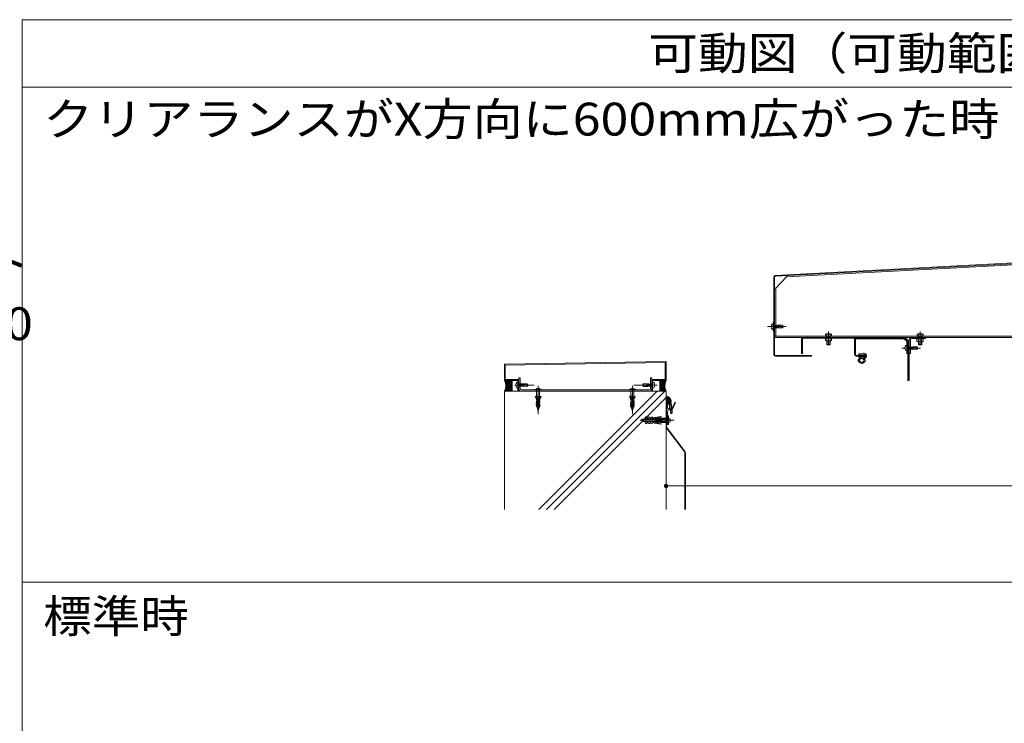
# Model space of a CAD drawing. Units: millimetres. Extents: x -3527 to 3714, y -2767 to 2590.
# Drawn here: x 704 to 2532, y -654 to 652 of the extents above; entities that cross this region are included whole.
import ezdxf

# ---------------------------------------------------------------- set-up
doc = ezdxf.new("R2010")
doc.units = ezdxf.units.MM
doc.header["$LTSCALE"] = 20
for name, pattern in [('JWW_CENTER1', [13.546667, 4.233333, -0.846667, 0.846667, -0.846667, 4.233333, -0.846667, 0.846667, -0.846667]), ('JWW_CENTER2', [13.546667, 11.006667, -0.846667, 0.846667, -0.846667]), ('JWW_DASHEDX2', [27.093333, 25.4, -1.693333])]:
    doc.linetypes.add(name, pattern=pattern)
for name, color, linetype in [('B-5', 7, 'Continuous'), ('E-0', 7, 'Continuous'), ('E-1', 7, 'Continuous'), ('E-2', 7, 'Continuous'), ('E-3', 7, 'Continuous'), ('E-4', 7, 'Continuous'), ('E-6', 7, 'Continuous'), ('E-7', 7, 'Continuous'), ('E-E', 7, 'Continuous'), ('F-5ﾚｲﾔ', 7, 'Continuous')]:
    doc.layers.add(name, color=color, linetype=linetype)
doc.styles.add('ＭＳ ゴシック', font='txt')

msp = doc.modelspace()

# ---------------------------------------------------------------- linework, layer by layer
at = {"layer": 'E-0', "color": 4, "linetype": 'JWW_CENTER2', "lineweight": 9}
msp.add_line((2127.3, 82.4), (2092.4, 82.4), dxfattribs=at)
at = {"layer": 'E-0', "color": 4, "linetype": 'Continuous', "lineweight": 9}
for p, q in [((2099.7, 82.9), (2100.1, 82.9)), ((2099.7, 81.9), (2100.1, 81.9)), ((2100.1, 82.9), (2100.1, 81.9)), ((2101.2, 87.1), (2103.4, 87.1)), ((2101.2, 77.6), (2103.4, 77.6)), ((2103.4, 77.6), (2103.4, 87.1)), ((2105, 84.2), (2103.5, 85.1)), ((2105, 80.6), (2103.5, 79.7)), ((2105, 84.5), (2105.3, 84.5)), ((2105, 80.3), (2105, 84.5)), ((2105, 80.3), (2106.3, 80.3)), ((2105.3, 84.5), (2105.5, 84.9)), ((2106.3, 80.3), (2105.3, 84.5)), ((2105.5, 84.9), (2105.7, 84.5)), ((2106.7, 80.3), (2105.7, 84.5)), ((2105.7, 84.5), (2107.3, 84.5)), ((2106.5, 79.9), (2106.3, 80.3)), ((2106.7, 80.3), (2106.5, 79.9)), ((2106.7, 80.3), (2108.4, 80.3)), ((2107.3, 84.5), (2107.5, 84.9)), ((2108.4, 80.3), (2107.3, 84.5)), ((2107.5, 84.9), (2107.8, 84.5)), ((2108.8, 80.3), (2107.8, 84.5)), ((2107.8, 84.5), (2109.4, 84.5)), ((2108.6, 79.9), (2108.4, 80.3)), ((2108.8, 80.3), (2108.6, 79.9)), ((2108.8, 80.3), (2110.4, 80.4)), ((2109.4, 84.5), (2109.6, 84.9)), ((2110.4, 80.3), (2109.4, 84.5)), ((2109.6, 84.9), (2109.8, 84.5)), ((2110.9, 80.3), (2109.8, 84.5)), ((2109.8, 84.5), (2111.5, 84.5)), ((2110.6, 79.9), (2110.4, 80.3)), ((2110.8, 80.3), (2110.6, 79.9)), ((2110.8, 80.4), (2112.5, 80.4)), ((2111.2, 80.4), (2111.9, 80.4)), ((2111.9, 83.3), (2111.3, 83)), ((2111.9, 83.3), (2111.3, 83)), ((2111.3, 83), (2120, 81.7)), ((2111.5, 84.5), (2111.7, 84.9)), ((2111.8, 83.2), (2111.5, 84.5)), ((2111.7, 84.9), (2111.9, 84.5)), ((2111.9, 84.5), (2112.7, 84.9)), ((2112.1, 83.4), (2111.9, 84.5)), ((2112.4, 83.5), (2111.9, 83.3)), ((2112.4, 83.5), (2111.9, 83.3)), ((2112.5, 80.3), (2111.9, 82.9)), ((2112.9, 80.3), (2112.3, 82.8)), ((2113, 83.7), (2112.4, 83.5)), ((2113, 83.7), (2112.4, 83.5)), ((2112.7, 79.9), (2112.5, 80.3)), ((2112.7, 84.9), (2120.1, 84.9)), ((2112.7, 84.9), (2113, 83.7)), ((2112.9, 80.3), (2112.7, 79.9)), ((2112.9, 80.3), (2120.1, 79.9)), ((2113.6, 83.9), (2113, 83.7)), ((2113.6, 83.9), (2113, 83.7)), ((2113.2, 82.7), (2113.8, 80.2)), ((2114.7, 83.8), (2113.6, 83.9)), ((2114.7, 83.8), (2113.6, 83.9)), ((2115.9, 83.5), (2114.7, 83.8)), ((2115.9, 83.5), (2114.7, 83.8)), ((2117.1, 83.1), (2115.9, 83.5)), ((2117.1, 83.1), (2115.9, 83.5)), ((2118.3, 82.7), (2117.1, 83.1)), ((2118.3, 82.7), (2117.1, 83.1)), ((2119.3, 82.5), (2118.3, 82.7)), ((2119.3, 82.5), (2118.3, 82.7)), ((2120.3, 82.4), (2119.3, 82.5)), ((2120.3, 82.4), (2119.3, 82.5)), ((2120, 81.7), (2122.4, 82.4)), ((2122.4, 82.4), (2120.1, 84.9)), ((2120.1, 79.9), (2122.4, 82.4)), ((2121.3, 82.4), (2120.3, 82.4)), ((2121.3, 82.4), (2120.3, 82.4)), ((2122.4, 82.4), (2121.3, 82.4)), ((2122.4, 82.4), (2121.3, 82.4)), ((2255.9, 62.5), (2255.9, 59.5)), ((2255.9, 61.6), (2256.7, 62.5)), ((2342.9, 59.5), (2255.9, 59.5)), ((2257.3, 59.5), (2260.3, 62.5)), ((2260.8, 59.5), (2263.8, 62.5)), ((2264.4, 59.5), (2267.4, 62.5)), ((2267.9, 59.5), (2270.9, 62.5)), ((2271.4, 59.5), (2274.4, 62.5)), ((2275, 59.5), (2278, 62.5)), ((2278.5, 59.5), (2281.5, 62.5)), ((2282, 59.5), (2285, 62.5)), ((2285.6, 59.5), (2288.6, 62.5)), ((2289.1, 59.5), (2292.1, 62.5)), ((2292.6, 59.5), (2295.6, 62.5)), ((2296.2, 59.5), (2299.2, 62.5)), ((2299.7, 59.5), (2302.7, 62.5)), ((2303.2, 59.5), (2306.2, 62.5)), ((2306.8, 59.5), (2309.8, 62.5)), ((2310.3, 59.5), (2313.3, 62.5)), ((2313.9, 59.5), (2316.9, 62.5)), ((2317.4, 59.5), (2320.4, 62.5)), ((2320.9, 59.5), (2323.9, 62.5)), ((2324.5, 59.5), (2327.5, 62.5)), ((2328, 59.5), (2331, 62.5)), ((2331.5, 59.5), (2334.5, 62.5)), ((2335.1, 59.5), (2338.1, 62.5)), ((2338.6, 59.5), (2341.6, 62.5)), ((2342.1, 59.5), (2345, 62.3)), ((2345.4, 59.2), (2347.7, 61.6)), ((2347.9, 58.2), (2350, 60.4)), ((2349.9, 56.6), (2352, 58.8)), ((2351.4, 54.7), (2353.6, 56.8)), ((2347.7, 43), (2348.1, 43)), ((2347.7, 42), (2348.1, 42)), ((2348.1, 43), (2348.1, 42)), ((2349.2, 47.3), (2351.4, 47.3)), ((2349.2, 37.8), (2351.4, 37.8)), ((2351.4, 37.8), (2351.4, 47.3)), ((2352.5, 52.2), (2354.9, 54.6)), ((2352.9, 49), (2355.7, 51.8)), ((2352.9, 28.6), (2352.9, 49.5)), ((2352.9, 45.5), (2355.9, 48.5)), ((2352.9, 42), (2355.9, 45)), ((2352.9, 38.4), (2355.9, 41.4)), ((2352.9, 34.9), (2355.9, 37.9)), ((2354.5, 44.3), (2353, 45.2)), ((2354.5, 40.7), (2353, 39.8)), ((2354.5, 44.6), (2354.8, 44.6)), ((2354.5, 40.5), (2354.5, 44.6)), ((2354.5, 40.5), (2355.8, 40.5)), ((2354.8, 44.6), (2355, 45)), ((2355.8, 40.5), (2354.8, 44.6)), ((2355, 45), (2355.2, 44.6)), ((2356.2, 40.5), (2355.2, 44.6)), ((2355.2, 44.6), (2356.8, 44.6)), ((2356, 40), (2355.8, 40.5)), ((2355.9, 49.5), (2355.9, -17.5)), ((2356.2, 40.5), (2356, 40)), ((2356.2, 40.5), (2357.9, 40.5)), ((2356.8, 44.6), (2357, 45)), ((2357.9, 40.5), (2356.8, 44.6)), ((2357, 45), (2357.3, 44.6)), ((2358.3, 40.5), (2357.3, 44.6)), ((2357.3, 44.6), (2358.9, 44.6)), ((2358.1, 40), (2357.9, 40.5)), ((2358.3, 40.5), (2358.1, 40)), ((2358.3, 40.5), (2359.9, 40.5)), ((2358.9, 44.6), (2359.1, 45)), ((2359.9, 40.5), (2358.9, 44.6)), ((2359.1, 45), (2359.3, 44.6)), ((2360.4, 40.5), (2359.3, 44.6)), ((2359.3, 44.6), (2361, 44.6)), ((2360.1, 40), (2359.9, 40.5)), ((2360.3, 40.4), (2360.1, 40)), ((2360.3, 40.5), (2362, 40.5)), ((2360.7, 40.5), (2361.4, 40.5)), ((2361.4, 43.4), (2360.8, 43.1)), ((2361.4, 43.4), (2360.8, 43.1)), ((2360.8, 43.1), (2369.5, 41.8)), ((2361, 44.6), (2361.2, 45)), ((2361.3, 43.3), (2361, 44.6)), ((2361.2, 45), (2361.4, 44.6)), ((2361.4, 44.6), (2362.2, 45)), ((2361.7, 43.5), (2361.4, 44.6)), ((2361.9, 43.6), (2361.4, 43.4)), ((2361.9, 43.6), (2361.4, 43.4)), ((2362, 40.5), (2361.4, 43)), ((2362.4, 40.5), (2361.8, 42.9)), ((2362.5, 43.9), (2361.9, 43.6)), ((2362.5, 43.9), (2361.9, 43.6)), ((2362.2, 40), (2362, 40.5)), ((2362.2, 45), (2369.6, 45)), ((2362.2, 45), (2362.5, 43.9)), ((2362.4, 40.4), (2362.2, 40)), ((2362.4, 40.4), (2369.6, 40)), ((2363.1, 44), (2362.5, 43.9)), ((2363.1, 44), (2362.5, 43.9)), ((2362.7, 42.8), (2363.3, 40.3)), ((2364.2, 43.9), (2363.1, 44)), ((2364.2, 43.9), (2363.1, 44)), ((2365.4, 43.6), (2364.2, 43.9)), ((2365.4, 43.6), (2364.2, 43.9)), ((2366.6, 43.2), (2365.4, 43.6)), ((2366.6, 43.2), (2365.4, 43.6)), ((2367.8, 42.8), (2366.6, 43.2)), ((2367.8, 42.8), (2366.6, 43.2)), ((2368.8, 42.6), (2367.8, 42.8)), ((2368.8, 42.6), (2367.8, 42.8)), ((2369.8, 42.5), (2368.8, 42.6)), ((2369.8, 42.5), (2368.8, 42.6)), ((2369.5, 41.8), (2371.9, 42.5)), ((2371.9, 42.5), (2369.6, 45)), ((2369.6, 40), (2371.9, 42.5)), ((2370.8, 42.5), (2369.8, 42.5)), ((2370.8, 42.5), (2369.8, 42.5)), ((2371.9, 42.5), (2370.8, 42.5)), ((2371.9, 42.5), (2370.8, 42.5)), ((2352.9, 31.4), (2355.9, 34.4)), ((2352.9, 32.5), (2352.9, -17.5)), ((2352.9, 27.8), (2355.9, 30.8)), ((2352.9, 24.3), (2355.9, 27.3)), ((2352.9, 20.8), (2355.9, 23.8)), ((2352.9, 17.2), (2355.9, 20.2)), ((2352.9, 13.7), (2355.9, 16.7)), ((2352.9, 10.1), (2355.9, 13.1)), ((2352.9, 6.6), (2355.9, 9.6)), ((2352.9, 3.1), (2355.9, 6.1)), ((2352.9, -0.5), (2355.9, 2.5)), ((2352.9, -4), (2355.9, -1)), ((2352.9, -7.5), (2355.9, -4.5)), ((2352.9, -11.1), (2355.9, -8.1)), ((2352.9, -14.6), (2355.9, -11.6)), ((2352.9, -17.5), (2355.9, -17.5)), ((2353.5, -17.5), (2355.9, -15.1)), ((1905.3, -61.6), (1905.3, -101)), ((1906, -61.4), (1906, -60.7)), ((1912, -61.4), (1906, -61.4)), ((1911.8, -60.6), (1906.3, -60.6)), ((1911.7, -59.7), (1906.4, -59.7)), ((1913, -62.4), (1913, -71.6)), ((1913, -71.6), (1913.3, -72.7)), ((1913.3, -74.6), (1913.3, -72.7)), ((1913.8, -62.6), (1913.8, -71.4)), ((1914.7, -71.6), (1920.9, -58.3)), ((1914.7, -62.7), (1914.7, -71.6)), ((1915.4, -71.9), (1915.3, -72.7)), ((1915.3, -74.6), (1915.3, -72.7)), ((1915.4, -71.9), (1921.6, -58.7)), ((1921.6, -58.7), (1920.9, -58.3)), ((1912.5, -74.6), (1912.5, -74.5)), ((1912.6, -74.7), (1912.5, -74.6)), ((1912.6, -75.9), (1912.5, -75.8)), ((1912.5, -75.8), (1912.5, -75.8)), ((1912.6, -77.1), (1912.5, -77)), ((1912.6, -74.8), (1912.6, -74.7)), ((1912.6, -74.7), (1912.6, -74.7)), ((1912.7, -74.9), (1912.6, -74.8)), ((1912.6, -76), (1912.6, -75.9)), ((1912.7, -76.2), (1912.6, -76)), ((1912.6, -76), (1912.6, -76)), ((1912.6, -77.2), (1912.6, -77.1)), ((1912.6, -77.3), (1912.6, -77.2)), ((1912.7, -77.4), (1912.6, -77.3)), ((1912.8, -75.2), (1912.7, -74.9)), ((1912.8, -76.5), (1912.7, -76.2)), ((1912.7, -77.5), (1912.7, -77.4)), ((1912.9, -77.7), (1912.7, -77.5)), ((1913, -75.5), (1912.8, -75.2)), ((1913, -76.7), (1912.8, -76.5)), ((1913, -77.9), (1912.9, -77.7)), ((1913.2, -75.7), (1913, -75.5)), ((1913.2, -76.9), (1913, -76.7)), ((1913.2, -78.1), (1913, -77.9)), ((1913.3, -75.8), (1913.2, -75.7)), ((1913.3, -77.1), (1913.2, -76.9)), ((1913.3, -78.2), (1913.2, -78.1)), ((1914.1, -79), (1913.3, -78.2)), ((1914.5, -79), (1915.3, -78.2)), ((1915.3, -75.8), (1915.4, -75.7)), ((1915.3, -77.1), (1915.4, -76.9)), ((1915.3, -78.2), (1915.4, -78.1)), ((1915.4, -75.7), (1915.6, -75.5)), ((1915.4, -76.9), (1915.6, -76.7)), ((1915.4, -78.1), (1915.5, -77.9)), ((1915.5, -77.9), (1915.7, -77.7)), ((1915.6, -75.5), (1915.7, -75.2)), ((1915.6, -76.7), (1915.7, -76.5)), ((1915.7, -75.2), (1915.9, -74.9)), ((1915.7, -76.5), (1915.9, -76.2)), ((1915.7, -77.7), (1915.8, -77.5)), ((1915.8, -77.5), (1915.9, -77.4)), ((1915.9, -74.8), (1915.9, -74.7)), ((1915.9, -74.7), (1916, -74.7)), ((1915.9, -74.9), (1915.9, -74.8)), ((1915.9, -76), (1916, -75.9)), ((1915.9, -76.2), (1915.9, -76)), ((1915.9, -76), (1915.9, -76)), ((1915.9, -77.2), (1916, -77.1)), ((1915.9, -77.3), (1915.9, -77.2)), ((1915.9, -77.4), (1915.9, -77.3)), ((1916, -74.6), (1916, -74.5)), ((1916, -74.5), (1916, -74.5)), ((1916, -74.7), (1916, -74.6)), ((1916, -75.8), (1916, -75.7)), ((1916, -75.9), (1916, -75.8)), ((1916, -75.8), (1916, -75.8)), ((1916, -77.1), (1916, -77)), ((1916, -77), (1916, -77))]:
    msp.add_line(p, q, dxfattribs=at)
at = {"layer": 'E-0', "color": 4, "linetype": 'JWW_CENTER1', "lineweight": 9}
msp.add_line((2376.8, 42.5), (2341.9, 42.5), dxfattribs=at)
at = {"layer": 'E-0', "color": 4, "linetype": 'Continuous', "lineweight": 9}
for centre, radius, start, end in [((2107.7, 82.4), 8, 143.5764, 176.448), ((2107.7, 82.4), 8, 183.552, 216.4236), ((2103.6, 85.2), 0.2, 180, 239.6788), ((2103.6, 79.5), 0.2, 120.3212, 180), ((2126.1, 81.3), 6.08, 176.2874, 193.2862), ((2342.9, 49.5), 13, 0, 90), ((2342.9, 49.5), 10, 0, 90), ((2355.7, 42.5), 8, 143.5764, 176.448), ((2355.7, 42.5), 8, 183.552, 216.4236), ((2353.1, 45.4), 0.2, 180, 239.6788), ((2353.1, 39.7), 0.2, 120.3212, 180), ((2375.6, 41.4), 6.08, 176.2874, 193.2862), ((1906.4, -61.7), 2, 90, 180), ((1906.3, -61.6), 1, 90, 180), ((1911.7, -62.7), 3, 0, 90), ((1911.8, -62.6), 2, 0, 90), ((1912, -62.4), 1, 0, 90), ((1913.3, -71.8), 2.81, 254.6691, 270.1399), ((1913.3, -73), 2.81, 254.6691, 270.1399), ((1913.3, -74.3), 2.81, 254.6691, 270.1399), ((1914.3, -78.8), 0.3, 225, 315), ((1915.3, -71.8), 2.81, 269.8601, 285.3309), ((1915.3, -73), 2.81, 269.8601, 285.3309), ((1915.3, -74.3), 2.81, 269.8601, 285.3309)]:
    msp.add_arc(centre, radius, start, end, dxfattribs=at)
at = {"layer": 'E-1', "color": 2, "linetype": 'Continuous', "lineweight": 9}
for p, q in [((3302.1, 236.5), (2128.1, 174.9)), ((2108.2, 153.9), (2128.1, 174.9)), ((2128.1, 174.9), (2128.1, 177.2)), ((2105.9, 62.5), (2105.9, 152.5)), ((2108.2, 153.9), (2106, 153.9)), ((2108.2, 153.9), (2108.2, 64.8)), ((2103.4, 74.4), (2103.4, 90.4)), ((2103.4, 90.4), (2104.4, 90.4)), ((2103.4, 74.4), (2104.4, 74.4)), ((2104.4, 84.9), (2104.4, 90.4)), ((2104.4, 89.4), (2104.4, 84.9)), ((2104.4, 74.4), (2104.4, 79.8)), ((2105.9, 64.8), (3324.4, 64.8)), ((2105.9, 62.5), (3324.4, 62.5)), ((2200.1, 56.5), (2200.1, 61)), ((2211.6, 61), (2200.1, 61)), ((2200.3, 68.3), (2200.3, 64.8)), ((2211.4, 64.8), (2200.3, 64.8)), ((2210.1, 68.8), (2201.6, 68.8)), ((2210.2, 56), (2201.6, 56)), ((2201.9, 64.8), (2201.9, 61)), ((2202.9, 68.3), (2202.9, 61)), ((2202.9, 56), (2202.9, 49.4)), ((2203, 56.5), (2203, 61)), ((2203.4, 64.8), (2203.4, 61)), ((2203.4, 56), (2203.4, 48.8)), ((2208.3, 64.8), (2208.3, 61)), ((2208.3, 56), (2208.3, 48.8)), ((2208.7, 56.5), (2208.7, 61)), ((2208.9, 68.3), (2208.9, 61)), ((2208.9, 56), (2208.9, 49.4)), ((2209.9, 64.8), (2209.9, 61)), ((2211.4, 68.3), (2211.4, 64.8)), ((2211.6, 56.5), (2211.6, 61)), ((2355.9, 57.9), (2355.9, 32.5)), ((2358.2, 57.9), (2358.2, 32.5)), ((2372.9, 62.5), (2360.5, 62.5)), ((2360.5, 60.2), (2372.9, 60.2)), ((2370.1, 55), (2370.1, 59.5)), ((2381.6, 59.5), (2370.1, 59.5)), ((2370.3, 68.3), (2370.3, 64.8)), ((2381.4, 64.8), (2370.3, 64.8)), ((2380.1, 68.8), (2371.6, 68.8)), ((2371.9, 64.8), (2371.9, 59.5)), ((2372.9, 68.3), (2372.9, 59.5)), ((2373, 55), (2373, 59.5)), ((2373.4, 64.8), (2373.4, 59.5)), ((2378.3, 64.8), (2378.3, 59.5)), ((2378.7, 55), (2378.7, 59.5)), ((2378.9, 68.3), (2378.9, 59.5)), ((2385.9, 62.5), (2378.9, 62.5)), ((2385.9, 60.2), (2378.9, 60.2)), ((2379.9, 64.8), (2379.9, 59.5)), ((2381.4, 68.3), (2381.4, 64.8)), ((2381.6, 55), (2381.6, 59.5)), ((2385.9, 60.2), (2385.9, 62.5)), ((2202.9, 49.4), (2203.4, 48.8)), ((2208.9, 49.4), (2202.9, 49.4)), ((2203.4, 48.8), (2208.3, 48.8)), ((2208.3, 48.8), (2208.9, 49.4)), ((2351.4, 32.5), (2351.4, 52.5)), ((2351.4, 52.5), (2353, 52.5)), ((2351.4, 45.8), (2353, 45.8)), ((2351.4, 39.2), (2353, 39.2)), ((2353, 32.5), (2353, 52.5)), ((2380.2, 54.5), (2371.6, 54.5)), ((2372.9, 54.5), (2372.9, 49.4)), ((2372.9, 49.4), (2373.4, 48.8)), ((2378.9, 49.4), (2372.9, 49.4)), ((2373.4, 54.5), (2373.4, 48.8)), ((2373.4, 48.8), (2378.3, 48.8)), ((2378.3, 54.5), (2378.3, 48.8)), ((2378.3, 48.8), (2378.9, 49.4)), ((2378.9, 54.5), (2378.9, 49.4)), ((2351.4, 32.5), (2353, 32.5)), ((2355.9, 32.5), (2358.2, 32.5)), ((1865.3, -88), (1865.3, -87.1)), ((1897.1, -90.8), (1865.3, -88)), ((1867, -85.3), (1868.9, -85)), ((1868.8, -86), (1868.9, -85)), ((1870.3, -86.8), (1872.2, -85.3)), ((1874.2, -85.4), (1872.2, -85.3)), ((1874.1, -86.5), (1874.2, -85.4)), ((1875.6, -87.3), (1877.5, -85.7)), ((1879.5, -85.9), (1877.5, -85.7)), ((1879.4, -87), (1879.5, -85.9)), ((1881, -87.8), (1882.8, -86.2)), ((1884.8, -86.4), (1882.8, -86.2)), ((1884.2, -86.3), (1894.9, -84.4)), ((1884.7, -87.4), (1884.8, -86.4)), ((1884.8, -86.9), (1895, -85.1)), ((1886.3, -88.2), (1888.1, -86.7)), ((1890.1, -86.8), (1888.1, -86.7)), ((1890, -87.9), (1890.1, -86.8)), ((1891.6, -88.7), (1893.5, -87.1)), ((1897.3, -87.5), (1893.5, -87.1)), ((1897.1, -92.1), (1897.1, -90.8)), ((1905.3, -87.5), (1897.3, -87.5)), ((1905.3, -95.5), (1905.3, -87.5)), ((1908.9, -83.5), (1907.3, -83.5)), ((1907.3, -83.5), (1907.3, -99.5)), ((1908.9, -83.5), (1908.9, -99.5)), ((1912.3, -90.8), (1910.9, -90.8)), ((1865.3, -94.9), (1897.1, -92.1)), ((1865.3, -95.8), (1865.3, -94.9)), ((1868.9, -98), (1867, -97.6)), ((1868.9, -98), (1868.8, -96.9)), ((1872.2, -97.7), (1870.3, -96.1)), ((1872.2, -97.7), (1874.2, -97.5)), ((1874.2, -97.5), (1874.1, -96.4)), ((1877.5, -97.2), (1875.6, -95.6)), ((1877.5, -97.2), (1879.5, -97)), ((1879.5, -97), (1879.4, -96)), ((1882.8, -96.7), (1881, -95.2)), ((1882.8, -96.7), (1884.8, -96.6)), ((1894.9, -98.5), (1884.2, -96.6)), ((1884.8, -96.6), (1884.7, -95.5)), ((1895, -97.8), (1884.8, -96)), ((1888.1, -96.3), (1886.3, -94.7)), ((1888.1, -96.3), (1890.1, -96.1)), ((1890.1, -96.1), (1890, -95)), ((1893.5, -95.8), (1891.6, -94.2)), ((1893.5, -95.8), (1897.3, -95.5)), ((1905.3, -95.5), (1897.3, -95.5)), ((1907.3, -99.5), (1908.9, -99.5)), ((1912.3, -92.1), (1910.9, -92.1))]:
    msp.add_line(p, q, dxfattribs=at)
at = {"layer": 'E-1', "color": 2, "linetype": 'JWW_CENTER2', "lineweight": 9}
for p, q in [((2205.9, 73.1), (2205.9, 48.2)), ((2375.9, 73.1), (2375.9, 48.2))]:
    msp.add_line(p, q, dxfattribs=at)
at = {"layer": 'E-1', "color": 2, "linetype": 'JWW_DASHEDX2', "lineweight": 9}
for p, q in [((1860.9, -89.4), (1858.9, -91.5)), ((1860.9, -89.4), (1860.9, -93.5)), ((1908.9, -89.4), (1860.9, -89.4)), ((1866.4, -88.9), (1865.9, -89.4)), ((1865.9, -89.4), (1865.9, -93.5)), ((1866.4, -88.9), (1866.4, -94)), ((1908.9, -88.9), (1866.4, -88.9)), ((1910.9, -92.1), (1910.9, -90.8)), ((1860.9, -93.5), (1858.9, -91.5)), ((1908.9, -93.5), (1860.9, -93.5)), ((1866.4, -94), (1865.9, -93.5)), ((1908.9, -94), (1866.4, -94))]:
    msp.add_line(p, q, dxfattribs=at)
at = {"layer": 'E-1', "color": 2, "linetype": 'Continuous', "lineweight": 9}
for centre, radius, start, end in [((2201.6, 58.4), 2.37, 232.4428, 307.5572), ((2201.6, 66.9), 1.9, 48.3579, 131.6421), ((2205.9, 59.2), 9.61, 71.8163, 108.1837), ((2205.9, 64.6), 8.6, 250.548, 289.452), ((2210.2, 58.4), 2.37, 232.4428, 307.5572), ((2210.1, 66.9), 1.9, 48.3579, 131.6421), ((2360.5, 57.9), 4.6, 90, 180), ((2360.5, 57.9), 2.3, 90, 180), ((2371.6, 56.9), 2.37, 232.4428, 307.5572), ((2371.6, 66.9), 1.9, 48.3579, 131.6421), ((2375.9, 59.2), 9.61, 71.8163, 108.1837), ((2375.9, 63.1), 8.6, 250.548, 289.452), ((2380.2, 56.9), 2.37, 232.4428, 307.5572), ((2380.1, 66.9), 1.9, 48.3579, 131.6421), ((1867.3, -87.3), 2, 100.0004, 174.9951), ((1869.7, -86.1), 0.943, 174.9981, 310.007), ((1875, -86.6), 0.943, 174.999, 309.9994), ((1880.4, -87), 0.943, 174.999, 310.007), ((1885.7, -87.5), 0.943, 175.008, 310.0006), ((1891, -88), 0.943, 175.0089, 309.993), ((1894.9, -84.8), 0.333, 280.0145, 99.9772), ((1907.5, -91.5), 4.87, 7.8609, 73.2139), ((1867.3, -95.6), 2, 184.9956, 259.998), ((1869.7, -96.8), 0.943, 49.9994, 184.992), ((1875, -96.4), 0.943, 50.007, 184.9912), ((1880.4, -95.9), 0.943, 49.9994, 184.9912), ((1885.7, -95.4), 0.943, 49.9994, 184.992), ((1891, -95), 0.943, 50.007, 184.9912), ((1894.9, -98.2), 0.333, 260.018, 79.9904), ((1907.5, -91.5), 4.87, 286.7861, 352.1391)]:
    msp.add_arc(centre, radius, start, end, dxfattribs=at)
at = {"layer": 'E-2', "color": 3, "linetype": 'Continuous', "lineweight": 9}
for p, q in [((2107.2, 177.6), (3321.4, 241.3)), ((2107.3, 176.1), (3321.5, 239.8)), ((2104.4, 174.6), (2104.4, 30.5)), ((2105.9, 174.6), (2105.9, 30.5)), ((2155.9, 59.5), (2155.9, 32.5)), ((2157.4, 59.5), (2157.4, 32.5)), ((2252.9, 61), (2158.9, 61)), ((2254.4, 59.5), (2254.4, 30.5)), ((2255.9, 30.5), (2255.9, 59.5)), ((2174.4, 27.5), (2107.3, 27.5)), ((2107.4, 29), (2174.4, 29)), ((2155.9, 32.5), (2157.4, 32.5)), ((2174.4, 29), (2174.4, 27.5)), ((2257.4, 29), (2274.4, 29)), ((2274.4, 27.5), (2257.4, 27.5)), ((2274.4, 29), (2274.4, 27.5))]:
    msp.add_line(p, q, dxfattribs=at)
at = {"layer": 'E-2', "color": 7, "linetype": 'Continuous', "lineweight": 0}
for p, q in [((2262, 22.2), (2264.5, 24.5)), ((2270.9, 33), (2262.7, 31.7)), ((2270.9, 23.6), (2262.7, 24.8)), ((2264.4, 30), (2263, 29.8)), ((2264.4, 26.6), (2263, 26.8)), ((2266.1, 16.5), (2263.2, 18.7)), ((2263.3, 20.7), (2267.1, 24.1)), ((2266, 28.4), (2264.4, 30)), ((2266, 28.2), (2264.4, 26.6)), ((2271.2, 31), (2266, 30.2)), ((2266, 30.2), (2266.7, 28.9)), ((2266, 26.3), (2266.7, 27.6)), ((2271.2, 25.5), (2266, 26.3)), ((2266.6, 28.5), (2266.5, 28.4)), ((2266.6, 28), (2266.5, 28.2)), ((2271.8, 20.5), (2268.1, 24)), ((2269, 16.5), (2271.8, 18.6)), ((2273.1, 22), (2271.5, 23.5)), ((2261.8, 17.4), (2264.7, 15.1)), ((2270.4, 15.1), (2273.3, 17.2))]:
    msp.add_line(p, q, dxfattribs=at)
at = {"layer": 'E-2', "color": 3, "linetype": 'Continuous', "lineweight": 9}
for centre, radius, start, end in [((2107.4, 174.6), 3, 93, 180), ((2107.4, 174.6), 1.5, 93, 180), ((2158.9, 59.5), 3, 90, 180), ((2158.9, 59.5), 1.5, 90, 180), ((2252.9, 59.5), 3, 0, 90), ((2252.9, 59.5), 1.5, 0, 90), ((2107.4, 30.5), 3, 180, 268.3747), ((2107.4, 30.5), 1.5, 180, 270), ((2257.4, 30.5), 3, 180, 270), ((2257.4, 30.5), 1.5, 180, 270)]:
    msp.add_arc(centre, radius, start, end, dxfattribs=at)
at = {"layer": 'E-2', "color": 7, "linetype": 'Continuous', "lineweight": 0}
for centre, radius, start, end in [((2262.9, 30.8), 1, 98.4528, 278.4528), ((2262.9, 25.8), 1, 81.5472, 261.5472), ((2266.3, 28.6), 0.373, 225, 315), ((2266.3, 27.9), 0.373, 45, 135), ((2266.4, 28.8), 0.373, 315, 30), ((2266.4, 27.8), 0.373, 330, 45), ((2271.6, 28.3), 4.75, 261.5472, 98.4528), ((2271.6, 28.3), 2.75, 261.5472, 98.4528)]:
    msp.add_arc(centre, radius, start, end, dxfattribs=at)
for centre, major_axis, ratio, start_param, end_param in [((2264.7, 19.7), (4, -0.16), 0.846151, 2.356194, 3.926991), ((2264.7, 19.7), (2, -0.08), 0.692302, 2.356194, 3.926991), ((2270.4, 19.5), (-2, -0.05), 0.692048, 2.356194, 3.926991), ((2270.4, 19.5), (-4, -0.09), 0.846024, 2.356194, 3.926991), ((2267.6, 17.5), (-4, 0.03), 0.870099, 0.785398, 2.356194), ((2267.6, 17.5), (-2, 0.02), 0.740198, 0.785398, 2.356194)]:
    msp.add_ellipse(centre, major_axis=major_axis, ratio=ratio, start_param=start_param, end_param=end_param, dxfattribs=at)
at = {"layer": 'E-3', "color": 2, "linetype": 'JWW_CENTER1', "lineweight": 9}
msp.add_line((1856.3, -91.5), (1919.3, -91.5), dxfattribs=at)
at = {"layer": 'E-4', "color": 7, "linetype": 'Continuous', "lineweight": 9}
msp.add_line((1904.4, -213.4), (3304.4, -213.4), dxfattribs=at)
at = {"layer": 'E-4', "color": 7, "linetype": 'Continuous', "lineweight": 9, "const_width": 4}
msp.add_lwpolyline([(1906.4, -213.4, 0.414214), (1904.4, -211.4, 0.414214), (1902.4, -213.4, 0.414214), (1904.4, -215.4, 0.414214)], format="xyb", close=True, dxfattribs=at)
at = {"layer": 'E-6', "color": 6, "linetype": 'Continuous', "lineweight": 5}
for p, q in [((1904.4, -37.5), (1604.4, -37.5)), ((1604.4, -37.5), (1604.4, -257.1)), ((1668.1, -257.1), (1887.7, -37.5)), ((1682.2, -257.1), (1901.9, -37.5)), ((1696.4, -257.1), (1904.4, -49.1)), ((1904.4, -257.1), (1904.4, -37.5))]:
    msp.add_line(p, q, dxfattribs=at)
at = {"layer": 'E-7', "color": 3, "linetype": 'Continuous', "lineweight": 9}
for p, q in [((1904.4, 17.5), (1604.4, 12.5)), ((1604.4, -17.5), (1604.4, 12.5)), ((1902.9, 15.9), (1605.9, 11)), ((1605.9, -16), (1605.9, 11)), ((1902.9, -16), (1902.9, 15.9)), ((1904.4, -17.5), (1904.4, 17.5)), ((1604.4, -17.5), (1629.4, -17.5)), ((1605.9, -16), (1630.9, -16)), ((1629.4, -37.5), (1629.4, -17.5)), ((1630.9, -37.5), (1630.9, -16)), ((1877.9, -16), (1902.9, -16)), ((1877.9, -37.5), (1877.9, -16)), ((1879.4, -17.5), (1904.4, -17.5)), ((1879.4, -37.5), (1879.4, -17.5))]:
    msp.add_line(p, q, dxfattribs=at)
at = {"layer": 'E-7', "color": 6, "linetype": 'Continuous', "lineweight": 5}
for p, q in [((1604.5, -17.7), (1604.8, -17.5)), ((1605.2, -17.5), (1618.8, -31.1)), ((1605.6, -20.2), (1608.3, -17.5)), ((1606.4, -22.9), (1611.8, -17.5)), ((1606.8, -26), (1615.4, -17.5)), ((1606.8, -29.6), (1618.8, -17.6)), ((1608.7, -17.5), (1618.8, -27.5)), ((1612.3, -17.5), (1618.8, -24)), ((1615.8, -17.5), (1618.8, -20.4)), ((1618.8, -17.5), (1618.8, -37.5)), ((1892.5, -26.7), (1901.8, -17.5)), ((1892.5, -23.1), (1898.2, -17.5)), ((1892.5, -19.6), (1894.7, -17.5)), ((1892.5, -17.7), (1892.5, -37.3)), ((1895.1, -17.5), (1902.1, -24.4)), ((1898.6, -17.5), (1902.7, -21.5)), ((1902.2, -17.5), (1903.7, -18.9)), ((1605.4, -35.3), (1607.5, -37.5)), ((1605.8, -34.1), (1618.8, -21.1)), ((1606, -37.5), (1618.8, -24.7)), ((1606.1, -22), (1618.8, -34.6)), ((1606.2, -32.6), (1611, -37.5)), ((1606.8, -26.2), (1618.1, -37.5)), ((1606.8, -29.6), (1614.6, -37.5)), ((1609.5, -37.5), (1618.8, -28.2)), ((1613.1, -37.5), (1618.8, -31.7)), ((1616.6, -37.5), (1618.8, -35.3)), ((1892.5, -18.4), (1901.9, -27.8)), ((1892.5, -30.2), (1903.5, -19.2)), ((1892.5, -22), (1902.3, -31.7)), ((1892.5, -33.7), (1902.1, -24.2)), ((1892.5, -25.5), (1904.2, -37.2)), ((1892.5, -37.3), (1901.9, -28)), ((1892.5, -29.1), (1901, -37.5)), ((1892.5, -32.6), (1897.4, -37.5)), ((1892.5, -36.1), (1893.9, -37.5)), ((1895.9, -37.5), (1902.2, -31.2)), ((1899.4, -37.5), (1902.9, -34)), ((1902.9, -37.5), (1903.9, -36.5))]:
    msp.add_line(p, q, dxfattribs=at)
at = {"layer": 'E-7', "color": 2, "linetype": 'Continuous', "lineweight": 9}
for p, q in [((1633.4, -12.5), (1630.9, -12.5)), ((1630.9, -16), (1630.9, -12.5)), ((1633.4, -32.5), (1633.4, -12.5)), ((1875.4, -32.5), (1875.4, -12.5)), ((1875.4, -12.5), (1877.9, -12.5)), ((1877.9, -16), (1877.9, -12.5)), ((1635.9, -35), (1872.9, -35)), ((1660.6, -34.3), (1660.6, -35)), ((1673.1, -34.3), (1660.6, -34.3)), ((1673.1, -35), (1660.6, -35)), ((1664, -47.4), (1664, -35)), ((1666.3, -32.1), (1666.3, -31.8)), ((1667.4, -32.1), (1666.3, -32.1)), ((1667.4, -31.8), (1667.4, -32.1)), ((1669.7, -47.4), (1669.7, -35)), ((1673.1, -34.3), (1673.1, -35)), ((1848.1, -34.3), (1835.6, -34.3)), ((1835.6, -34.3), (1835.6, -35)), ((1848.1, -35), (1835.6, -35)), ((1839, -47.4), (1839, -35)), ((1841.3, -32.1), (1841.3, -31.8)), ((1842.4, -32.1), (1841.3, -32.1)), ((1842.4, -31.8), (1842.4, -32.1)), ((1844.7, -47.4), (1844.7, -35)), ((1848.1, -34.3), (1848.1, -35)), ((1663.8, -54.1), (1663.9, -52.7)), ((1664.9, -54.8), (1663.8, -54.1)), ((1663.9, -52.7), (1665, -52.7)), ((1664, -47.4), (1664.7, -47.8)), ((1664, -50.5), (1664.1, -49.2)), ((1665, -51.3), (1664, -50.5)), ((1664.7, -49.2), (1664.1, -49.2)), ((1664.7, -47.8), (1664.7, -49.2)), ((1665, -52.7), (1665, -51.3)), ((1665.7, -67), (1666.5, -50.6)), ((1667.4, -53.8), (1666.4, -53.5)), ((1666.5, -50.6), (1666.5, -43.5)), ((1667.2, -43.5), (1666.5, -43.5)), ((1667.2, -47.1), (1666.5, -47.1)), ((1666.5, -48.1), (1667.2, -48.2)), ((1667.2, -50.1), (1666.5, -49.9)), ((1667.3, -51.9), (1666.5, -51.7)), ((1667.2, -50.6), (1667.2, -43.5)), ((1667.3, -52.2), (1667.2, -50.6)), ((1668.1, -67), (1667.3, -52.2)), ((1668.7, -51.3), (1669.7, -50.5)), ((1668.8, -52.7), (1668.7, -51.3)), ((1669.8, -52.7), (1668.8, -52.7)), ((1668.9, -54.8), (1669.9, -54.1)), ((1669.7, -47.4), (1669, -47.8)), ((1669, -47.8), (1669, -49.2)), ((1669, -49.2), (1669.6, -49.2)), ((1669.7, -50.5), (1669.6, -49.2)), ((1669.9, -54.1), (1669.8, -52.7)), ((1838.8, -54.1), (1838.9, -52.7)), ((1839.9, -54.8), (1838.8, -54.1)), ((1838.9, -52.7), (1840, -52.7)), ((1839, -47.4), (1839.7, -47.8)), ((1839, -50.5), (1839.1, -49.2)), ((1840, -51.3), (1839, -50.5)), ((1839.7, -49.2), (1839.1, -49.2)), ((1839.7, -47.8), (1839.7, -49.2)), ((1840, -52.7), (1840, -51.3)), ((1840.7, -67), (1841.5, -50.6)), ((1842.4, -53.8), (1841.4, -53.5)), ((1842.2, -43.5), (1841.5, -43.5)), ((1841.5, -50.6), (1841.5, -43.5)), ((1842.2, -47.1), (1841.5, -47.1)), ((1841.5, -48.1), (1842.2, -48.2)), ((1842.2, -50.1), (1841.5, -49.9)), ((1842.3, -51.9), (1841.5, -51.7)), ((1842.2, -50.6), (1842.2, -43.5)), ((1842.3, -52.2), (1842.2, -50.6)), ((1843.1, -67), (1842.3, -52.2)), ((1843.7, -51.3), (1844.7, -50.5)), ((1843.8, -52.7), (1843.7, -51.3)), ((1844.8, -52.7), (1843.8, -52.7)), ((1843.9, -54.8), (1844.9, -54.1)), ((1844.7, -47.4), (1844, -47.8)), ((1844, -47.8), (1844, -49.2)), ((1844, -49.2), (1844.6, -49.2)), ((1844.7, -50.5), (1844.6, -49.2)), ((1844.9, -54.1), (1844.8, -52.7)), ((1663.6, -65.1), (1663.3, -63.3)), ((1663.3, -63.3), (1664.4, -63.4)), ((1663.5, -59.8), (1664.6, -59.8)), ((1663.5, -61.2), (1663.5, -59.8)), ((1664.5, -62), (1663.5, -61.2)), ((1663.6, -57.6), (1663.7, -56.2)), ((1664.7, -58.4), (1663.6, -57.6)), ((1664.2, -66.9), (1663.6, -65.1)), ((1665.7, -65.2), (1663.6, -65.1)), ((1663.7, -56.2), (1664.8, -56.3)), ((1664.2, -66.9), (1665.7, -67)), ((1664.4, -63.4), (1664.5, -62)), ((1664.6, -59.8), (1664.7, -58.4)), ((1664.8, -56.3), (1664.9, -54.8)), ((1665.1, -67.9), (1665.4, -67.8)), ((1668.6, -68.8), (1665.1, -67.9)), ((1665.1, -69.7), (1665.4, -69.7)), ((1665.1, -69.7), (1668.4, -70.6)), ((1665.4, -67), (1665.4, -69.9)), ((1666.9, -73.5), (1665.4, -69.9)), ((1666, -71.2), (1665.6, -71.3)), ((1665.6, -71.3), (1667.9, -71.9)), ((1668.1, -66.8), (1665.7, -66.2)), ((1668, -65), (1665.8, -64.4)), ((1667.9, -63.1), (1665.9, -62.6)), ((1667.8, -61.2), (1666, -60.8)), ((1666.4, -72.3), (1666, -72.4)), ((1667.5, -72.7), (1666, -72.4)), ((1667.7, -59.4), (1666.1, -59)), ((1667.6, -57.5), (1666.2, -57.2)), ((1667.5, -55.7), (1666.3, -55.3)), ((1667.5, -72.7), (1666.7, -73)), ((1668.3, -69.9), (1666.9, -73.5)), ((1667.5, -72), (1667.9, -71.9)), ((1668, -65.2), (1670.1, -65.1)), ((1668.4, -70.6), (1668, -70.7)), ((1669.5, -66.9), (1668.1, -67)), ((1668.3, -67), (1668.3, -69.9)), ((1668.6, -67), (1668.3, -67.1)), ((1668.6, -68.8), (1668.3, -68.9)), ((1668.9, -56.3), (1668.9, -54.8)), ((1670, -56.2), (1668.9, -56.3)), ((1669.1, -58.4), (1670.1, -57.6)), ((1669.1, -59.8), (1669.1, -58.4)), ((1670.2, -59.8), (1669.1, -59.8)), ((1669.2, -62), (1670.3, -61.2)), ((1669.3, -63.4), (1669.2, -62)), ((1670.4, -63.3), (1669.3, -63.4)), ((1669.5, -66.9), (1670.1, -65.1)), ((1670.1, -57.6), (1670, -56.2)), ((1670.1, -65.1), (1670.4, -63.3)), ((1670.3, -61.2), (1670.2, -59.8)), ((1838.3, -63.3), (1839.4, -63.4)), ((1838.6, -65.1), (1838.3, -63.3)), ((1838.5, -61.2), (1838.5, -59.8)), ((1838.5, -59.8), (1839.6, -59.8)), ((1839.5, -62), (1838.5, -61.2)), ((1838.6, -57.6), (1838.7, -56.2)), ((1839.7, -58.4), (1838.6, -57.6)), ((1840.7, -65.2), (1838.6, -65.1)), ((1839.2, -66.9), (1838.6, -65.1)), ((1838.7, -56.2), (1839.8, -56.3)), ((1839.2, -66.9), (1840.7, -67)), ((1839.4, -63.4), (1839.5, -62)), ((1839.6, -59.8), (1839.7, -58.4)), ((1839.8, -56.3), (1839.9, -54.8)), ((1840.1, -67.9), (1840.4, -67.8)), ((1843.6, -68.8), (1840.1, -67.9)), ((1840.1, -69.7), (1843.4, -70.6)), ((1840.1, -69.7), (1840.4, -69.7)), ((1840.4, -67), (1840.4, -69.9)), ((1841.9, -73.5), (1840.4, -69.9)), ((1841, -71.2), (1840.6, -71.3)), ((1840.6, -71.3), (1842.9, -71.9)), ((1843.1, -66.8), (1840.7, -66.2)), ((1843, -65), (1840.8, -64.4)), ((1842.9, -63.1), (1840.9, -62.6)), ((1842.8, -61.2), (1841, -60.8)), ((1841.4, -72.3), (1841, -72.4)), ((1842.5, -72.7), (1841, -72.4)), ((1842.7, -59.4), (1841.1, -59)), ((1842.6, -57.5), (1841.2, -57.2)), ((1842.5, -55.7), (1841.3, -55.3)), ((1842.5, -72.7), (1841.7, -73)), ((1843.3, -69.9), (1841.9, -73.5)), ((1842.5, -72), (1842.9, -71.9)), ((1843, -65.2), (1845.1, -65.1)), ((1843.4, -70.6), (1843, -70.7)), ((1844.5, -66.9), (1843.1, -67)), ((1843.6, -67), (1843.3, -67.1)), ((1843.3, -67), (1843.3, -69.9)), ((1843.6, -68.8), (1843.3, -68.9)), ((1843.9, -56.3), (1843.9, -54.8)), ((1845, -56.2), (1843.9, -56.3)), ((1844.1, -58.4), (1845.1, -57.6)), ((1844.1, -59.8), (1844.1, -58.4)), ((1845.2, -59.8), (1844.1, -59.8)), ((1844.2, -62), (1845.3, -61.2)), ((1844.3, -63.4), (1844.2, -62)), ((1845.4, -63.3), (1844.3, -63.4)), ((1844.5, -66.9), (1845.1, -65.1)), ((1845.1, -57.6), (1845, -56.2)), ((1845.1, -65.1), (1845.4, -63.3)), ((1845.3, -61.2), (1845.2, -59.8))]:
    msp.add_line(p, q, dxfattribs=at)
at = {"layer": 'E-7', "color": 4, "linetype": 'JWW_CENTER1', "lineweight": 9}
for p, q in [((1623.5, -26.2), (1659.1, -26.2)), ((1887.6, -26.2), (1844.6, -26.2))]:
    msp.add_line(p, q, dxfattribs=at)
at = {"layer": 'E-7', "color": 4, "linetype": 'Continuous', "lineweight": 9}
for p, q in [((1625.7, -25.7), (1626.1, -25.7)), ((1625.7, -26.7), (1626.1, -26.7)), ((1626.1, -25.7), (1626.1, -26.7)), ((1627.2, -21.5), (1629.4, -21.5)), ((1627.2, -31), (1629.4, -31)), ((1629.4, -31), (1629.4, -21.5)), ((1631, -24.4), (1629.5, -23.5)), ((1631, -28), (1629.5, -28.9)), ((1631, -28.3), (1631, -24.1)), ((1631, -24.1), (1631.3, -24.1)), ((1631, -28.3), (1632.3, -28.3)), ((1631.3, -24.2), (1631.5, -23.7)), ((1632.3, -28.3), (1631.3, -24.2)), ((1631.5, -23.7), (1631.7, -24.2)), ((1631.7, -24.1), (1633.3, -24.1)), ((1632.7, -28.3), (1631.7, -24.2)), ((1632.5, -28.7), (1632.3, -28.3)), ((1632.7, -28.3), (1632.5, -28.7)), ((1632.7, -28.3), (1634.4, -28.3)), ((1633.3, -24.2), (1633.5, -23.7)), ((1634.4, -28.3), (1633.3, -24.2)), ((1633.5, -23.7), (1633.8, -24.2)), ((1633.8, -24.1), (1635.4, -24.1)), ((1634.8, -28.3), (1633.8, -24.2)), ((1634.6, -28.7), (1634.4, -28.3)), ((1634.8, -28.3), (1634.6, -28.7)), ((1634.8, -28.3), (1636.4, -28.3)), ((1635.4, -24.2), (1635.6, -23.7)), ((1636.4, -28.3), (1635.4, -24.2)), ((1635.6, -23.7), (1635.8, -24.2)), ((1635.8, -24.1), (1637.5, -24.1)), ((1636.9, -28.3), (1635.8, -24.2)), ((1636.6, -28.7), (1636.4, -28.3)), ((1636.8, -28.3), (1636.6, -28.7)), ((1636.8, -28.3), (1638.5, -28.3)), ((1637.2, -28.2), (1637.9, -28.2)), ((1637.9, -25.4), (1637.3, -25.7)), ((1637.3, -25.7), (1646, -26.9)), ((1637.5, -24.2), (1637.7, -23.7)), ((1637.8, -25.4), (1637.5, -24.2)), ((1637.7, -23.7), (1637.9, -24.2)), ((1637.9, -24.1), (1638.7, -23.7)), ((1638.1, -25.2), (1637.9, -24.2)), ((1638.4, -25.1), (1637.9, -25.4)), ((1638.5, -28.3), (1637.9, -25.7)), ((1638.9, -28.3), (1638.3, -25.8)), ((1639, -24.9), (1638.4, -25.1)), ((1638.7, -28.7), (1638.5, -28.3)), ((1638.7, -23.7), (1639, -24.9)), ((1638.7, -23.7), (1646.1, -23.7)), ((1638.9, -28.3), (1638.7, -28.7)), ((1638.9, -28.3), (1646.1, -28.7)), ((1639.6, -24.8), (1639, -24.9)), ((1639.2, -25.9), (1639.8, -28.4)), ((1640.7, -24.8), (1639.6, -24.8)), ((1641.9, -25.1), (1640.7, -24.8)), ((1643.1, -25.5), (1641.9, -25.1)), ((1644.3, -25.9), (1643.1, -25.5)), ((1645.3, -26.1), (1644.3, -25.9)), ((1646.3, -26.2), (1645.3, -26.1)), ((1646, -26.9), (1648.4, -26.2)), ((1648.4, -26.2), (1646.1, -23.7)), ((1646.1, -28.7), (1648.4, -26.2)), ((1647.3, -26.2), (1646.3, -26.2)), ((1648.4, -26.2), (1647.3, -26.2)), ((1862.6, -23.7), (1860.4, -26.2)), ((1862.7, -25.5), (1860.4, -26.2)), ((1860.4, -26.2), (1862.6, -28.7)), ((1860.4, -26.2), (1861.4, -26.2)), ((1861.4, -26.2), (1862.4, -26.2)), ((1862.4, -26.2), (1863.4, -26.3)), ((1869.8, -24.1), (1862.6, -23.7)), ((1870, -28.7), (1862.6, -28.7)), ((1871.5, -26.8), (1862.7, -25.5)), ((1863.4, -26.3), (1864.5, -26.5)), ((1864.5, -26.5), (1865.7, -26.9)), ((1865.7, -26.9), (1866.8, -27.3)), ((1866.8, -27.3), (1868, -27.6)), ((1868, -27.6), (1869.2, -27.7)), ((1869.5, -26.5), (1868.9, -24)), ((1869.2, -27.7), (1869.7, -27.6)), ((1869.7, -27.6), (1870.3, -27.3)), ((1870, -28.7), (1869.7, -27.6)), ((1869.8, -24.1), (1870, -23.7)), ((1869.8, -24.2), (1870.4, -26.6)), ((1870, -23.7), (1870.2, -24.2)), ((1870.9, -28.3), (1870, -28.7)), ((1871.9, -24.2), (1870.2, -24.2)), ((1870.2, -24.2), (1870.9, -26.7)), ((1870.3, -27.3), (1870.9, -27.1)), ((1870.6, -27.2), (1870.8, -28.3)), ((1871.5, -24.2), (1870.8, -24.2)), ((1871.1, -28.7), (1870.8, -28.3)), ((1870.9, -27.1), (1871.5, -26.8)), ((1871, -27), (1871.3, -28.3)), ((1871.3, -28.3), (1871.1, -28.7)), ((1872.9, -28.3), (1871.3, -28.3)), ((1871.9, -24.1), (1872.1, -23.7)), ((1871.9, -24.2), (1872.9, -28.3)), ((1872.1, -23.7), (1872.3, -24.2)), ((1872.3, -24.2), (1873.3, -28.3)), ((1873.9, -24.2), (1872.3, -24.2)), ((1873.1, -28.7), (1872.9, -28.3)), ((1873.3, -28.3), (1873.1, -28.7)), ((1875, -28.3), (1873.3, -28.3)), ((1873.9, -24.2), (1874.2, -23.7)), ((1873.9, -24.2), (1875, -28.3)), ((1874.2, -23.7), (1874.4, -24.2)), ((1874.4, -24.2), (1875.4, -28.3)), ((1876, -24.2), (1874.4, -24.2)), ((1875.2, -28.7), (1875, -28.3)), ((1875.4, -28.3), (1875.2, -28.7)), ((1877, -28.3), (1875.4, -28.3)), ((1876, -24.2), (1876.2, -23.7)), ((1876, -24.2), (1877, -28.3)), ((1876.2, -23.7), (1876.4, -24.2)), ((1876.4, -24.2), (1877.5, -28.3)), ((1877.8, -24.2), (1876.4, -24.2)), ((1877.2, -28.7), (1877, -28.3)), ((1877.5, -28.3), (1877.2, -28.7)), ((1877.8, -28.3), (1877.5, -28.3)), ((1877.8, -24.4), (1879.3, -23.5)), ((1877.8, -24.2), (1877.8, -28.3)), ((1877.8, -28), (1879.3, -28.9)), ((1881.5, -21.5), (1879.4, -21.5)), ((1879.4, -21.5), (1879.4, -31)), ((1881.5, -31), (1879.4, -31)), ((1883.1, -25.7), (1882.6, -25.7)), ((1882.6, -26.7), (1882.6, -25.7)), ((1883.1, -26.7), (1882.6, -26.7))]:
    msp.add_line(p, q, dxfattribs=at)
at = {"layer": 'E-7', "color": 2, "linetype": 'JWW_CENTER2', "lineweight": 9}
for p, q in [((1666.9, -27.3), (1666.9, -80)), ((1841.9, -27.3), (1841.9, -80))]:
    msp.add_line(p, q, dxfattribs=at)
at = {"layer": 'E-7', "color": 6, "linetype": 'Continuous', "lineweight": 5}
for centre, start, end in [((1585.6, -27.5), 331.9153, 28.0847), ((1923.1, -27.5), 151.9153, 208.0847)]:
    msp.add_arc(centre, 21.2, start, end, dxfattribs=at)
at = {"layer": 'E-7', "color": 4, "linetype": 'Continuous', "lineweight": 9}
for centre, radius, start, end in [((1633.7, -26.2), 8, 143.5764, 176.448), ((1633.7, -26.2), 8, 183.552, 216.4236), ((1629.6, -23.4), 0.2, 180, 239.6788), ((1629.6, -29.1), 0.2, 120.3212, 180), ((1652.1, -27.3), 6.08, 176.2874, 193.2862), ((1856.7, -25.1), 6.08, 356.2874, 13.2862), ((1879.2, -23.4), 0.2, 300.3212, 0), ((1875.1, -26.2), 8, 3.552, 36.4236), ((1875.1, -26.2), 8, 323.5764, 356.448)]:
    msp.add_arc(centre, radius, start, end, dxfattribs=at)
at = {"layer": 'E-7', "color": 2, "linetype": 'Continuous', "lineweight": 9}
for centre, radius, start, end in [((1635.9, -32.5), 5, 180, 270), ((1635.9, -32.5), 2.5, 180, 270), ((1666.9, -35.6), 3.79, 98.1, 159.98), ((1666.9, -35.6), 3.79, 20.02, 81.9), ((1841.9, -35.6), 3.79, 98.1, 159.98), ((1841.9, -35.6), 3.79, 20.02, 81.9), ((1872.9, -32.5), 2.5, 270, 0), ((1872.9, -32.5), 5, 270, 0), ((1661.8, -47.7), 0.356, 26.73, 206.75), ((1628.3, -67.6), 38.7, 22.75, 30.74), ((1628.3, -67.6), 39.4, 22.25, 30.74), ((1705.5, -67.6), 39.4, 149.26, 157.75), ((1705.5, -67.6), 38.7, 149.26, 157.25), ((1671.9, -47.7), 0.356, 333.25, 153.26), ((1836.8, -47.7), 0.356, 26.73, 206.75), ((1803.3, -67.6), 38.7, 22.75, 30.74), ((1803.3, -67.6), 39.4, 22.25, 30.74), ((1880.5, -67.6), 39.4, 149.26, 157.75), ((1880.5, -67.6), 38.7, 149.26, 157.25), ((1846.9, -47.7), 0.356, 333.25, 153.26)]:
    msp.add_arc(centre, radius, start, end, dxfattribs=at)
at = {"layer": 'E-E', "color": 30, "linetype": 'Continuous', "lineweight": 5}
for p, q in [((1904.4, -49.1), (1906.3, -47.2)), ((1904.4, -52.7), (1908.8, -48.3)), ((1904.4, -48.9), (1913.6, -58.1)), ((1904.4, -56.2), (1910.8, -49.8)), ((1904.4, -59.8), (1912.3, -51.8)), ((1904.4, -52.4), (1911.7, -59.7)), ((1906.2, -47.1), (1913.3, -54.2)), ((1907.9, -59.7), (1913.3, -54.4)), ((1904.4, -55.9), (1908.2, -59.7)), ((1911.5, -59.7), (1913.6, -57.6))]:
    msp.add_line(p, q, dxfattribs=at)
at = {"layer": 'E-E', "color": 2, "linetype": 'Continuous', "lineweight": 9}
for p, q in [((1905.3, -98.5), (1905.3, -62.5)), ((1907.3, -62.5), (1907.3, -70)), ((1911, -70), (1907.3, -70)), ((1911, -70), (1911, -62.5)), ((1913, -70), (1913, -62.5)), ((1907.3, -75.5), (1907.3, -98.5)), ((1907.3, -83.5), (1907.3, -88.9))]:
    msp.add_line(p, q, dxfattribs=at)
at = {"layer": 'E-E', "color": 4, "linetype": 'Continuous', "lineweight": 9}
for p, q in [((1905.3, -101), (1905.3, -99.5)), ((1906.6, -107.6), (1937.5, -148.3)), ((1907.3, -107), (1938.2, -147.8)), ((1939.4, -257.1), (1939.4, -153.8)), ((1940.3, -257.1), (1940.3, -153.8))]:
    msp.add_line(p, q, dxfattribs=at)
at = {"layer": 'E-E', "color": 6, "linetype": 'Continuous', "lineweight": 5}
msp.add_arc((1903.5, -56.9), 10.2, 341.948, 83.7475, dxfattribs=at)
at = {"layer": 'E-E', "color": 2, "linetype": 'Continuous', "lineweight": 9}
for centre, radius, start, end in [((1906.3, -62.5), 1, 0, 180), ((1910.8, -75.5), 3.5, 87.3931, 180), ((1911, -70), 2, 267.393, 0), ((1912, -62.5), 1, 0, 180), ((1906.3, -98.5), 1, 180, 359.2922)]:
    msp.add_arc(centre, radius, start, end, dxfattribs=at)
at = {"layer": 'E-E', "color": 4, "linetype": 'Continuous', "lineweight": 9}
for centre, radius, start, end in [((1915.3, -101), 10.9, 180, 217.1746), ((1915.3, -101), 10, 180, 217.1746), ((1930.3, -153.8), 9.1, 0.0001, 37.1746), ((1930.3, -153.8), 10, 0.0001, 37.1746)]:
    msp.add_arc(centre, radius, start, end, dxfattribs=at)
at = {"layer": 'F-5ﾚｲﾔ', "color": 7, "linetype": 'Continuous', "lineweight": 9}
for p, q in [((708.8, 652.4), (3713.7, 652.4)), ((708.8, 652.4), (708.8, -2210)), ((708.8, 527.1), (3713.7, 527.1)), ((708.8, -392.1), (3713.7, -392.1))]:
    msp.add_line(p, q, dxfattribs=at)

# ---------------------------------------------------------------- texts
at = {"layer": 'B-5', "color": 2, "linetype": 'Continuous', "lineweight": 211, "style": 'ＭＳ ゴシック', "width": 1.107143}
msp.add_text('アンカーボルト', height=60.96, dxfattribs=at).set_placement((79.4, 170.3))
at = {"layer": 'B-5', "color": 2, "linetype": 'Continuous', "lineweight": 9, "style": 'ＭＳ ゴシック', "width": 1.114583}
msp.add_text('SUS\u3000M12×90', height=60.96, dxfattribs=at).set_placement((85.2, 57.4))
at = {"layer": 'F-5ﾚｲﾔ', "color": 2, "linetype": 'Continuous', "lineweight": 9, "style": 'ＭＳ ゴシック'}
for s, width, p in [('可動図（可動範囲）', 1.111111, (1871.2, 559.6)), ('クリアランスがX方向に600mm広がった時', 1.118056, (748, 437.3)), ('標準時', 1.083333, (748, -485.7))]:
    msp.add_text(s, height=60.96, dxfattribs=dict(at, width=width)).set_placement(p)

doc.saveas('drawing.dxf')
